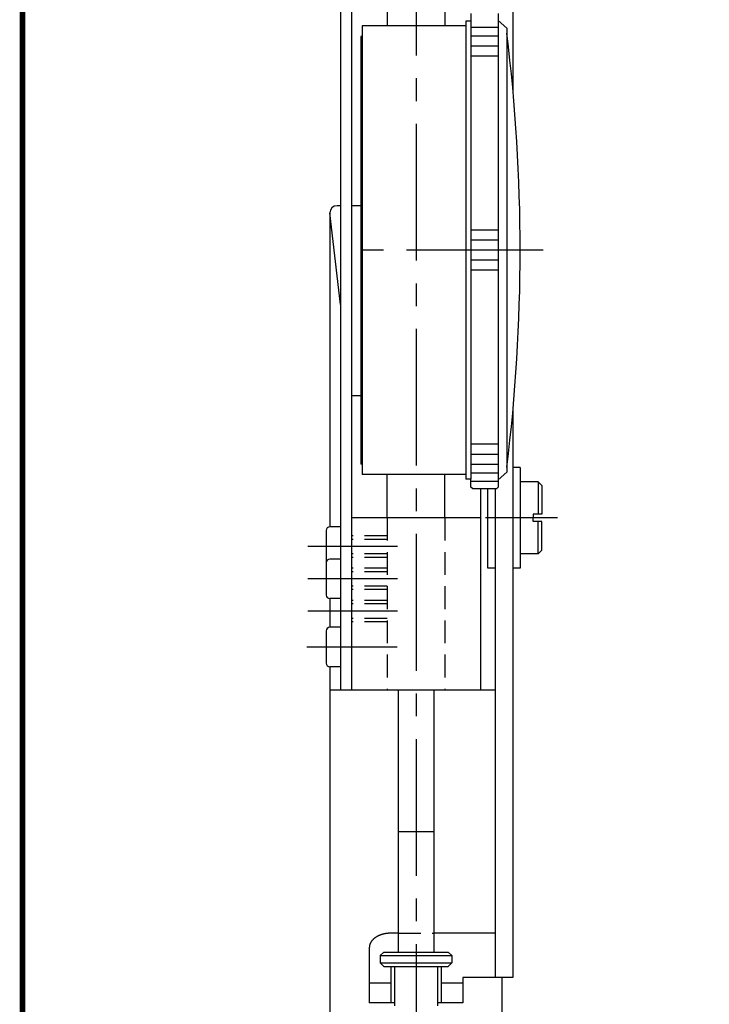
# Model space of a CAD drawing. Extents: x -229 to 545, y 90 to 432.
# Drawn here: x -229 to -133, y 218 to 355 of the extents above; entities that cross this region are included whole.
import ezdxf

# ---------------------------------------------------------------- set-up
doc = ezdxf.new("R2010")
doc.units = 0
doc.linetypes.add('CENTER2', pattern=[28.575, 19.05, -3.175, 3.175, -3.175])
doc.linetypes.add('HIDDEN2', pattern=[4.7625, 3.175, -1.5875])
doc.layers.get('DEFPOINTS').update_dxf_attribs({"linetype": 'CONTINUOUS'})
for name, color, linetype in [('C', 7, 'CONTINUOUS'), ('中心線', 4, 'CENTER2'), ('外形線', 7, 'CONTINUOUS'), ('隠れ線2', 1, 'HIDDEN2')]:
    doc.layers.add(name, color=color, linetype=linetype)

msp = doc.modelspace()

# ---------------------------------------------------------------- linework, layer by layer
at = {"layer": 'C', "const_width": 0.8}
msp.add_lwpolyline([(-228.16, 431.641), (529.695, 431.641), (529.695, 90.725), (-228.16, 90.725), (-228.16, 431.641)], dxfattribs=at)
at = {"layer": 'DEFPOINTS', "color": 0, "linetype": 'BYBLOCK'}
for p in [(-180.883, 354.358), (-180.883, 354.358), (-158.883, 323.108), (-180.883, 291.858), (-162.183, 289.858), (-162.183, 289.858)]:
    msp.add_point(p, dxfattribs=at)
at = {"layer": '中心線'}
for p, q in [((-173.383, 369.29), (-173.383, 131.358)), ((-155.668, 323.108), (-183.189, 323.108)), ((-153.663, 285.808), (-163.717, 285.808)), ((-175.968, 281.808), (-188.421, 281.808)), ((-175.968, 277.308), (-188.421, 277.308)), ((-175.968, 272.808), (-188.421, 272.808)), ((-176.029, 267.808), (-188.599, 267.808))]:
    msp.add_line(p, q, dxfattribs=at)
at = {"layer": '外形線'}
for p, q in [((-159.883, 371.89), (-159.883, 345.349)), ((-183.883, 363.808), (-183.883, 261.808)), ((-182.383, 363.808), (-182.383, 261.808)), ((-177.383, 357.608), (-177.383, 354.358)), ((-169.383, 357.608), (-169.383, 354.358)), ((-165.733, 356.108), (-165.733, 355.008)), ((-161.933, 356.108), (-161.933, 290.108)), ((-180.883, 354.358), (-180.883, 291.858)), ((-166.433, 354.358), (-180.883, 354.358)), ((-166.433, 355.008), (-166.433, 291.208)), ((-165.733, 355.008), (-166.433, 355.008)), ((-165.733, 355.008), (-165.733, 291.208)), ((-160.733, 354.058), (-161.933, 355.108)), ((-160.733, 354.058), (-160.733, 292.158)), ((-181.083, 352.908), (-181.083, 293.308)), ((-180.883, 352.908), (-181.083, 352.908)), ((-185.383, 328.308), (-185.383, 284.558)), ((-183.883, 315.558), (-185.383, 328.308)), ((-183.883, 329.308), (-184.383, 329.308)), ((-181.083, 329.308), (-182.383, 329.308)), ((-181.083, 302.808), (-182.383, 302.808)), ((-159.883, 300.867), (-159.883, 221.754)), ((-180.883, 293.308), (-181.083, 293.308)), ((-158.883, 292.808), (-159.883, 292.808)), ((-158.883, 292.808), (-158.883, 278.808)), ((-166.433, 291.858), (-180.883, 291.858)), ((-177.383, 285.808), (-177.383, 291.858)), ((-169.383, 285.808), (-169.383, 291.858)), ((-165.733, 291.208), (-166.433, 291.208)), ((-165.733, 290.108), (-165.733, 291.208)), ((-160.733, 292.158), (-161.933, 291.108)), ((-165.483, 289.858), (-165.733, 290.108)), ((-162.183, 289.858), (-165.483, 289.858)), ((-164.383, 289.858), (-164.383, 261.808)), ((-163.383, 278.808), (-163.383, 289.858)), ((-162.383, 289.858), (-162.383, 278.808)), ((-162.383, 289.858), (-162.383, 221.754)), ((-161.933, 290.108), (-162.183, 289.858)), ((-156.383, 290.808), (-158.883, 290.808)), ((-156.383, 290.808), (-156.383, 286.308)), ((-156.383, 290.808), (-155.883, 290.308)), ((-155.883, 290.308), (-155.883, 286.308)), ((-164.383, 285.808), (-182.383, 285.808)), ((-155.883, 286.308), (-157.083, 286.308)), ((-157.083, 286.308), (-157.083, 285.808)), ((-157.083, 285.308), (-157.083, 285.808)), ((-185.883, 284.058), (-185.883, 279.558)), ((-183.883, 284.558), (-185.383, 284.558)), ((-155.883, 285.308), (-157.083, 285.308)), ((-156.383, 280.808), (-156.383, 285.308)), ((-155.883, 281.308), (-155.883, 285.308)), ((-156.383, 280.808), (-155.883, 281.308)), ((-183.883, 280.058), (-185.383, 280.058)), ((-156.383, 280.808), (-158.883, 280.808)), ((-185.883, 279.558), (-185.883, 275.058)), ((-162.383, 278.808), (-163.383, 278.808)), ((-158.883, 278.808), (-159.883, 278.808)), ((-183.883, 274.558), (-185.383, 274.558)), ((-185.383, 274.558), (-185.383, 270.558)), ((-183.883, 270.558), (-185.383, 270.558)), ((-185.883, 270.058), (-185.883, 265.558)), ((-183.883, 265.058), (-185.383, 265.058)), ((-185.383, 265.058), (-185.383, 165.329)), ((-162.383, 261.808), (-185.383, 261.808)), ((-175.883, 261.808), (-175.883, 225.308)), ((-170.883, 261.808), (-170.883, 225.308)), ((-175.883, 242.108), (-170.883, 242.108)), ((-175.883, 227.927), (-176.883, 227.927)), ((-162.383, 227.927), (-170.883, 227.927)), ((-179.883, 225.927), (-179.883, 218.232)), ((-177.883, 225.308), (-178.383, 224.808)), ((-177.883, 225.308), (-168.883, 225.308)), ((-168.383, 224.808), (-168.883, 225.308)), ((-178.383, 224.808), (-168.383, 224.808)), ((-178.383, 224.808), (-178.383, 223.808)), ((-178.383, 223.808), (-168.383, 223.808)), ((-178.383, 223.808), (-177.883, 223.308)), ((-168.883, 223.308), (-168.383, 223.808)), ((-168.383, 224.808), (-168.383, 223.808)), ((-177.883, 223.308), (-168.883, 223.308)), ((-176.883, 223.308), (-176.883, 218.232)), ((-176.883, 223.308), (-176.883, 218.232)), ((-176.383, 223.308), (-176.383, 217.808)), ((-170.383, 223.308), (-170.383, 217.808)), ((-169.883, 223.308), (-169.883, 218.232)), ((-176.883, 220.957), (-179.883, 220.957)), ((-166.883, 220.957), (-169.883, 220.957)), ((-159.883, 221.754), (-166.883, 221.754)), ((-166.883, 221.754), (-166.883, 218.232)), ((-161.383, 203.405), (-161.383, 221.754)), ((-176.383, 218.232), (-179.883, 218.232)), ((-166.883, 218.232), (-170.383, 218.232))]:
    msp.add_line(p, q, dxfattribs=at)
at = {"layer": '外形線', "color": 4}
for p, q in [((-161.933, 354.158), (-165.733, 354.158)), ((-161.933, 352.958), (-165.733, 352.958)), ((-161.933, 351.558), (-165.733, 351.558)), ((-161.933, 350.158), (-165.733, 350.158)), ((-161.933, 325.908), (-165.733, 325.908)), ((-161.933, 324.508), (-165.733, 324.508)), ((-161.933, 323.108), (-165.733, 323.108)), ((-161.933, 321.708), (-165.733, 321.708)), ((-161.933, 320.308), (-165.733, 320.308)), ((-161.933, 296.058), (-165.733, 296.058)), ((-161.933, 294.658), (-165.733, 294.658)), ((-161.933, 293.258), (-165.733, 293.258)), ((-161.933, 292.058), (-165.733, 292.058)), ((-161.933, 290.858), (-165.733, 290.858))]:
    msp.add_line(p, q, dxfattribs=at)
at = {"layer": '外形線'}
msp.add_polyline3d([(-176.883, 227.927, 0), (-176.919, 227.927, 0), (-176.956, 227.926, 0), (-176.993, 227.925, 0), (-177.03, 227.924, 0), (-177.066, 227.923, 0), (-177.103, 227.921, 0), (-177.14, 227.919, 0), (-177.177, 227.917, 0), (-177.213, 227.915, 0), (-177.25, 227.912, 0), (-177.286, 227.909, 0), (-177.323, 227.905, 0), (-177.359, 227.901, 0), (-177.395, 227.897, 0), (-177.432, 227.893, 0), (-177.468, 227.888, 0), (-177.504, 227.883, 0), (-177.54, 227.878, 0), (-177.576, 227.873, 0), (-177.611, 227.867, 0), (-177.647, 227.861, 0), (-177.683, 227.854, 0), (-177.718, 227.848, 0), (-177.753, 227.841, 0), (-177.789, 227.833, 0), (-177.824, 227.826, 0), (-177.858, 227.818, 0), (-177.893, 227.81, 0), (-177.928, 227.802, 0), (-177.962, 227.793, 0), (-177.996, 227.784, 0), (-178.031, 227.775, 0), (-178.065, 227.765, 0), (-178.098, 227.755, 0), (-178.132, 227.745, 0), (-178.165, 227.735, 0), (-178.198, 227.724, 0), (-178.231, 227.713, 0), (-178.264, 227.702, 0), (-178.297, 227.691, 0), (-178.329, 227.679, 0), (-178.361, 227.667, 0), (-178.393, 227.655, 0), (-178.425, 227.642, 0), (-178.456, 227.63, 0), (-178.488, 227.617, 0), (-178.519, 227.603, 0), (-178.549, 227.59, 0), (-178.58, 227.576, 0), (-178.61, 227.562, 0), (-178.64, 227.548, 0), (-178.67, 227.533, 0), (-178.699, 227.519, 0), (-178.728, 227.504, 0), (-178.757, 227.488, 0), (-178.786, 227.473, 0), (-178.814, 227.457, 0), (-178.842, 227.441, 0), (-178.87, 227.425, 0), (-178.897, 227.409, 0), (-178.924, 227.392, 0), (-178.951, 227.375, 0), (-178.978, 227.358, 0), (-179.004, 227.341, 0), (-179.03, 227.324, 0), (-179.055, 227.306, 0), (-179.08, 227.288, 0), (-179.105, 227.27, 0), (-179.13, 227.252, 0), (-179.154, 227.233, 0), (-179.178, 227.215, 0), (-179.202, 227.196, 0), (-179.225, 227.177, 0), (-179.248, 227.157, 0), (-179.27, 227.138, 0), (-179.292, 227.118, 0), (-179.314, 227.098, 0), (-179.335, 227.078, 0), (-179.356, 227.058, 0), (-179.377, 227.038, 0), (-179.397, 227.017, 0), (-179.417, 226.997, 0), (-179.437, 226.976, 0), (-179.456, 226.955, 0), (-179.474, 226.934, 0), (-179.493, 226.913, 0), (-179.511, 226.891, 0), (-179.528, 226.87, 0), (-179.545, 226.848, 0), (-179.562, 226.826, 0), (-179.579, 226.804, 0), (-179.594, 226.782, 0), (-179.61, 226.76, 0), (-179.625, 226.737, 0), (-179.64, 226.715, 0), (-179.654, 226.692, 0), (-179.668, 226.669, 0), (-179.682, 226.647, 0), (-179.695, 226.624, 0), (-179.707, 226.601, 0), (-179.719, 226.577, 0), (-179.731, 226.554, 0), (-179.742, 226.531, 0), (-179.753, 226.507, 0), (-179.764, 226.484, 0), (-179.774, 226.46, 0), (-179.783, 226.437, 0), (-179.793, 226.413, 0), (-179.801, 226.389, 0), (-179.81, 226.365, 0), (-179.817, 226.341, 0), (-179.825, 226.317, 0), (-179.832, 226.293, 0), (-179.838, 226.269, 0), (-179.844, 226.245, 0), (-179.85, 226.22, 0), (-179.855, 226.196, 0), (-179.86, 226.172, 0), (-179.864, 226.147, 0), (-179.868, 226.123, 0), (-179.871, 226.098, 0), (-179.874, 226.074, 0), (-179.877, 226.049, 0), (-179.879, 226.025, 0), (-179.88, 226, 0), (-179.882, 225.976, 0), (-179.882, 225.951, 0), (-179.883, 225.927, 0)], dxfattribs=at)
for centre, radius, start, end in [((-406.713, 323.108), 247.831, 352.99486, 7.00514), ((-184.383, 328.308), 1, 90, 180), ((-185.383, 284.058), 0.5, 90, 180), ((-185.383, 279.558), 0.5, 90, 180), ((-185.383, 275.058), 0.5, 180, 270), ((-185.383, 270.058), 0.5, 90, 180), ((-185.383, 265.558), 0.5, 180, 270)]:
    msp.add_arc(centre, radius, start, end, dxfattribs=at)
at = {"layer": '隠れ線2'}
for p, q in [((-177.383, 285.808), (-177.383, 261.808)), ((-169.383, 285.808), (-169.383, 261.808)), ((-177.383, 283.308), (-182.383, 283.308)), ((-177.383, 282.808), (-182.383, 282.808)), ((-177.383, 280.808), (-182.383, 280.808)), ((-177.383, 280.308), (-182.383, 280.308)), ((-177.383, 278.808), (-182.383, 278.808)), ((-177.383, 278.308), (-182.383, 278.308)), ((-177.383, 276.308), (-182.383, 276.308)), ((-177.383, 275.808), (-182.383, 275.808)), ((-177.383, 274.308), (-182.383, 274.308)), ((-177.383, 273.808), (-182.383, 273.808)), ((-177.383, 271.808), (-182.383, 271.808)), ((-177.383, 271.308), (-182.383, 271.308)), ((-175.883, 227.927), (-170.883, 227.927))]:
    msp.add_line(p, q, dxfattribs=at)

doc.saveas('drawing.dxf')
